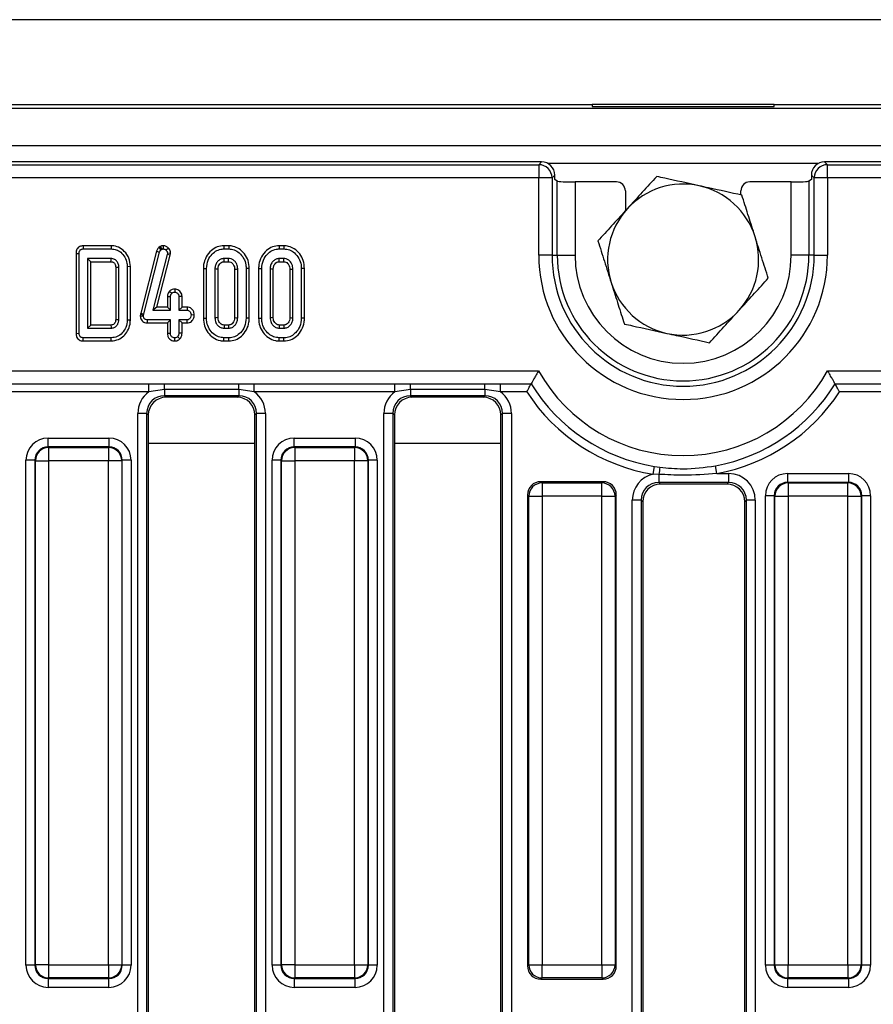
# Model space of a CAD drawing. Units: millimetres. Extents: x 75 to 2075, y 25 to 1460.
# Drawn here: x 604 to 700, y 566 to 677 of the extents above; entities that cross this region are included whole.
import ezdxf

# ---------------------------------------------------------------- set-up
doc = ezdxf.new("R2010")
doc.units = ezdxf.units.MM
doc.header["$LTSCALE"] = 5
doc.linetypes.add('SLD-Solid', pattern=[0])

msp = doc.modelspace()

# ---------------------------------------------------------------- linework, layer by layer
at = {"color": 7, "linetype": 'SLD-Solid', "lineweight": 25}
for p, q in [((764.01841, 676.5823), (264.01841, 676.5823)), ((763.51841, 666.5823), (264.51841, 666.5823)), ((359.26841, 667.02734), (668.76841, 667.02734)), ((689.26841, 667.02743), (668.76841, 667.02743)), ((668.76841, 667.02743), (668.76841, 667.02734)), ((668.76841, 667.02734), (668.76841, 666.80484)), ((668.76841, 666.80484), (689.26841, 666.80484)), ((689.26841, 667.02734), (689.26841, 667.02743)), ((689.26841, 666.80484), (689.26841, 667.02734)), ((689.26841, 667.02734), (764.01841, 667.02734)), ((763.51841, 662.3823), (264.51841, 662.3823)), ((663.08667, 660.5823), (364.95014, 660.5823)), ((662.76902, 660.26465), (663.08667, 660.5823)), ((694.95014, 660.5823), (695.26779, 660.26465)), ((761.52412, 660.5823), (694.95014, 660.5823)), ((365.26779, 660.26465), (662.76902, 660.26465)), ((662.76902, 660.26465), (662.76902, 658.77036)), ((695.26779, 658.77036), (695.26779, 660.26465)), ((695.26779, 660.26465), (761.20647, 660.26465)), ((662.76902, 658.77036), (365.26779, 658.77036)), ((664.26332, 658.77036), (662.76902, 658.77036)), ((662.76902, 650.0823), (662.76902, 658.77036)), ((664.58096, 659.088), (664.26332, 658.77036)), ((664.26332, 658.77036), (664.26332, 650.0823)), ((664.58096, 658.5823), (664.58096, 659.088)), ((664.85868, 658.41594), (664.58096, 658.5823)), ((664.85868, 650.0823), (664.85868, 658.41594)), ((666.85107, 658.32026), (666.85107, 650.0823)), ((671.51917, 658.32026), (666.85107, 658.32026)), ((691.18575, 658.32026), (686.51765, 658.32026)), ((691.18575, 650.0823), (691.18575, 658.32026)), ((693.45585, 658.5823), (693.17814, 658.41594)), ((693.17814, 658.41594), (693.17814, 650.0823)), ((693.7735, 658.77036), (693.45585, 659.088)), ((693.45585, 659.088), (693.45585, 658.5823)), ((695.26779, 658.77036), (693.7735, 658.77036)), ((693.7735, 650.0823), (693.7735, 658.77036)), ((695.26779, 658.77036), (695.26779, 650.0823)), ((761.20647, 658.77036), (695.26779, 658.77036)), ((672.51841, 657.32345), (672.51841, 655.06924)), ((685.51841, 656.85894), (685.51841, 657.32345)), ((611.48758, 651.13339), (611.49518, 650.78074)), ((614.65387, 651.13339), (611.48758, 651.13339)), ((611.49518, 650.78074), (614.64974, 650.78074)), ((614.65387, 651.13339), (614.64974, 650.78074)), ((620.16345, 651.05032), (620.01543, 650.95923)), ((620.01543, 650.95923), (620.24729, 650.68783)), ((620.16345, 651.05032), (620.32964, 650.73851)), ((620.24729, 650.68783), (620.32964, 650.73851)), ((620.50077, 651.13378), (620.50278, 650.78074)), ((621.08148, 650.88451), (620.82795, 650.63927)), ((627.32631, 651.13339), (627.33133, 650.78074)), ((627.87336, 651.13339), (627.32631, 651.13339)), ((627.33133, 650.78074), (627.86765, 650.78074)), ((627.87336, 651.13339), (627.86765, 650.78074)), ((633.54253, 651.13339), (633.54755, 650.78074)), ((634.08958, 651.13339), (633.54253, 651.13339)), ((633.54755, 650.78074), (634.08386, 650.78074)), ((634.08958, 651.13339), (634.08386, 650.78074)), ((610.69278, 650.28435), (610.69278, 641.27713)), ((610.69278, 650.28435), (611.04544, 650.28032)), ((611.04544, 641.28116), (611.04544, 650.28032)), ((611.99138, 649.69966), (611.99138, 641.86182)), ((612.34404, 649.347), (611.99138, 649.69966)), ((614.62652, 649.69966), (611.99138, 649.69966)), ((619.75676, 650.51931), (617.96597, 643.56357)), ((618.30895, 643.48133), (620.09527, 650.41967)), ((620.94831, 650.14729), (619.32246, 643.88885)), ((619.75676, 650.51931), (620.09527, 650.41967)), ((619.77844, 644.2415), (621.29524, 650.08021)), ((620.96731, 650.2951), (620.94831, 650.14729)), ((621.29524, 650.08021), (620.94831, 650.14729)), ((621.32097, 650.28034), (620.96731, 650.2951)), ((621.29524, 650.08021), (621.32097, 650.28034)), ((627.85709, 649.69966), (627.34189, 649.69966)), ((634.07331, 649.69966), (633.5581, 649.69966)), ((664.26332, 650.0823), (662.76902, 650.0823)), ((664.26332, 650.0823), (664.85868, 650.0823)), ((664.85868, 650.0823), (666.85107, 650.0823)), ((693.17814, 650.0823), (691.18575, 650.0823)), ((693.7735, 650.0823), (693.17814, 650.0823)), ((693.7735, 650.0823), (695.26779, 650.0823)), ((612.34404, 642.21447), (612.34404, 649.347)), ((612.34404, 649.347), (614.61853, 649.347)), ((615.15224, 648.71311), (615.15224, 642.85025)), ((615.50489, 642.84155), (615.50489, 648.71993)), ((616.80349, 648.78516), (616.45084, 648.78116)), ((616.45084, 648.78116), (616.45084, 642.78032)), ((616.80349, 642.77637), (616.80349, 648.78516)), ((625.01711, 648.58403), (625.01711, 642.97766)), ((625.01711, 648.58403), (625.36976, 648.58057)), ((625.36976, 642.98091), (625.36976, 648.58057)), ((626.31571, 648.52356), (626.31571, 643.03792)), ((626.66836, 643.04583), (626.66836, 648.51608)), ((627.35141, 649.347), (627.84759, 649.347)), ((628.53062, 648.51513), (628.53062, 643.04564)), ((628.88327, 643.03792), (628.88327, 648.52356)), ((630.18187, 648.58395), (629.82922, 648.58057)), ((629.82922, 648.58057), (629.82922, 642.98091)), ((630.18187, 642.97762), (630.18187, 648.58395)), ((631.23332, 648.58403), (631.23332, 642.97766)), ((631.23332, 648.58403), (631.58598, 648.58057)), ((631.58598, 642.98091), (631.58598, 648.58057)), ((632.53192, 648.52356), (632.53192, 643.03792)), ((632.88458, 643.04583), (632.88458, 648.51608)), ((633.56763, 649.347), (634.0638, 649.347)), ((634.74684, 648.51513), (634.74684, 643.04564)), ((635.09949, 643.03792), (635.09949, 648.52356)), ((636.39809, 648.58395), (636.04544, 648.58057)), ((636.04544, 648.58057), (636.04544, 642.98091)), ((636.39809, 642.97762), (636.39809, 648.58395)), ((621.78984, 646.26911), (621.78868, 645.91587)), ((620.96305, 645.41696), (620.96305, 644.2415)), ((620.96305, 645.41696), (621.31571, 645.40912)), ((621.19909, 646.02914), (621.45717, 645.78496)), ((621.31571, 643.88885), (621.31571, 645.40912)), ((622.61431, 645.4149), (622.26165, 645.40912)), ((622.26165, 645.40912), (622.26165, 643.88885)), ((622.61431, 644.2415), (622.61431, 645.4149)), ((619.77844, 644.2415), (619.32246, 643.88885)), ((619.32246, 643.88885), (621.31571, 643.88885)), ((620.96305, 644.2415), (619.77844, 644.2415)), ((620.96305, 644.2415), (621.31571, 643.88885)), ((622.61431, 644.2415), (622.26165, 643.88885)), ((622.26165, 643.88885), (623.18437, 643.88885)), ((623.19475, 644.2415), (622.61431, 644.2415)), ((623.19475, 644.2415), (623.18437, 643.88885)), ((616.80349, 642.77637), (616.45084, 642.78032)), ((617.935, 643.4242), (617.91798, 643.26258)), ((617.91798, 643.26258), (618.27094, 643.24696)), ((617.96597, 643.56357), (617.935, 643.4242)), ((617.935, 643.4242), (618.28361, 643.36731)), ((617.96597, 643.56357), (618.30895, 643.48133)), ((618.27094, 643.24696), (618.28361, 643.36731)), ((618.28361, 643.36731), (618.30895, 643.48133)), ((618.73192, 642.45511), (618.73547, 642.80777)), ((621.31571, 642.80777), (618.73547, 642.80777)), ((620.96305, 642.45511), (621.31571, 642.80777)), ((621.31571, 641.2875), (621.31571, 642.80777)), ((623.18437, 642.80777), (622.26165, 642.80777)), ((622.26165, 642.80777), (622.26165, 641.2875)), ((622.61431, 642.45511), (622.26165, 642.80777)), ((623.1913, 642.45511), (623.18437, 642.80777)), ((624.00026, 643.33914), (623.64679, 643.34831)), ((625.01711, 642.97766), (625.36976, 642.98091)), ((630.18187, 642.97762), (629.82922, 642.98091)), ((631.23332, 642.97766), (631.58598, 642.98091)), ((636.39809, 642.97762), (636.04544, 642.98091)), ((612.34404, 642.21447), (611.99138, 641.86182)), ((611.99138, 641.86182), (614.62652, 641.86182)), ((614.61698, 642.21447), (612.34404, 642.21447)), ((618.73192, 642.45511), (620.96305, 642.45511)), ((620.96305, 642.45511), (620.96305, 641.28196)), ((622.61431, 642.45511), (623.1913, 642.45511)), ((622.61431, 641.28101), (622.61431, 642.45511)), ((627.34189, 641.86182), (627.85709, 641.86182)), ((627.84707, 642.21447), (627.35145, 642.21447)), ((633.5581, 641.86182), (634.07331, 641.86182)), ((634.06329, 642.21447), (633.56766, 642.21447)), ((610.69278, 641.27713), (611.04544, 641.28116)), ((611.48758, 640.42809), (611.49518, 640.78074)), ((614.64974, 640.78074), (611.49518, 640.78074)), ((614.65373, 640.42809), (614.64974, 640.78074)), ((620.96305, 641.28196), (621.31571, 641.2875)), ((621.78825, 640.4276), (621.78868, 640.78074)), ((622.37648, 640.65224), (622.12652, 640.90321)), ((622.61431, 641.28101), (622.26165, 641.2875)), ((627.32577, 640.42809), (627.33133, 640.78074)), ((627.86765, 640.78074), (627.33133, 640.78074)), ((627.87338, 640.42809), (627.86765, 640.78074)), ((633.54199, 640.42809), (633.54755, 640.78074)), ((634.08386, 640.78074), (633.54755, 640.78074)), ((634.0896, 640.42809), (634.08386, 640.78074)), ((611.48758, 640.42809), (614.65373, 640.42809)), ((627.32577, 640.42809), (627.87338, 640.42809)), ((633.54199, 640.42809), (634.0896, 640.42809)), ((695.28316, 637.06921), (761.20647, 637.06921)), ((603.05103, 635.59019), (618.88579, 635.59019)), ((618.88579, 635.59019), (620.6282, 635.58194)), ((618.88579, 634.70278), (618.88579, 635.59019)), ((620.6282, 635.58194), (629.00862, 635.58194)), ((620.6282, 634.9603), (620.6282, 635.58194)), ((629.00862, 635.58194), (630.75103, 635.59019)), ((629.00862, 634.9603), (629.00862, 635.58194)), ((630.75103, 635.59019), (646.58579, 635.59019)), ((630.75103, 634.70278), (630.75103, 635.59019)), ((646.58579, 635.59019), (648.3282, 635.58194)), ((646.58579, 634.70278), (646.58579, 635.59019)), ((648.3282, 635.58194), (656.70862, 635.58194)), ((648.3282, 634.9603), (648.3282, 635.58194)), ((656.70862, 635.58194), (658.45103, 635.59019)), ((656.70862, 634.9603), (656.70862, 635.58194)), ((658.45103, 635.59019), (661.90727, 635.59019)), ((658.45103, 634.70278), (658.45103, 635.59019)), ((696.12955, 635.59019), (701.98579, 635.59019)), ((618.88579, 634.70278), (603.05103, 634.70278)), ((620.6282, 634.9603), (618.88579, 634.70278)), ((629.00862, 634.9603), (620.6282, 634.9603)), ((620.6282, 634.9603), (620.6282, 634.2649)), ((629.00862, 634.2649), (620.6282, 634.2649)), ((620.6282, 634.2649), (620.8108, 634.0823)), ((628.82602, 634.0823), (620.8108, 634.0823)), ((628.82602, 634.0823), (629.00862, 634.2649)), ((630.75103, 634.70278), (629.00862, 634.9603)), ((629.00862, 634.9603), (629.00862, 634.2649)), ((646.58579, 634.70278), (630.75103, 634.70278)), ((648.3282, 634.9603), (646.58579, 634.70278)), ((656.70862, 634.9603), (648.3282, 634.9603)), ((648.3282, 634.9603), (648.3282, 634.2649)), ((656.70862, 634.2649), (648.3282, 634.2649)), ((648.3282, 634.2649), (648.5108, 634.0823)), ((656.52602, 634.0823), (648.5108, 634.0823)), ((656.52602, 634.0823), (656.70862, 634.2649)), ((658.45103, 634.70278), (656.70862, 634.9603)), ((656.70862, 634.9603), (656.70862, 634.2649)), ((661.41897, 634.70278), (658.45103, 634.70278)), ((696.62708, 634.70278), (696.61785, 634.70278)), ((701.98579, 634.70278), (696.62708, 634.70278)), ((618.63581, 632.27251), (617.63961, 632.27251)), ((617.63961, 490.89208), (617.63961, 632.27251)), ((618.63581, 632.27251), (618.63581, 490.89208)), ((618.81841, 632.08991), (618.63581, 632.27251)), ((618.81841, 632.08991), (618.81841, 491.07469)), ((631.00101, 632.27251), (630.81841, 632.08991)), ((630.81841, 491.07469), (630.81841, 632.08991)), ((631.99721, 632.27251), (631.00101, 632.27251)), ((631.00101, 490.89208), (631.00101, 632.27251)), ((631.99721, 632.27251), (631.99721, 490.89208)), ((646.33581, 632.27251), (645.33961, 632.27251)), ((645.33961, 490.89208), (645.33961, 632.27251)), ((646.33581, 632.27251), (646.33581, 490.89208)), ((646.51841, 632.08991), (646.33581, 632.27251)), ((646.51841, 632.08991), (646.51841, 491.07469)), ((658.70101, 632.27251), (658.51841, 632.08991)), ((658.51841, 491.07469), (658.51841, 632.08991)), ((659.69721, 632.27251), (658.70101, 632.27251)), ((658.70101, 490.89208), (658.70101, 632.27251)), ((659.69721, 632.27251), (659.69721, 490.89208)), ((607.54256, 628.50243), (607.54256, 629.49863)), ((607.54256, 629.49863), (614.39425, 629.49863)), ((614.39425, 629.49863), (614.39425, 628.50243)), ((635.24256, 628.50243), (635.24256, 629.49863)), ((635.24256, 629.49863), (642.09425, 629.49863)), ((642.09425, 629.49863), (642.09425, 628.50243)), ((607.54256, 628.50243), (607.60537, 628.43963)), ((614.39425, 628.50243), (607.54256, 628.50243)), ((607.60537, 628.43963), (614.33145, 628.43963)), ((607.60537, 628.43963), (607.60537, 626.94533)), ((614.33145, 628.43963), (614.39425, 628.50243)), ((614.33145, 628.43963), (614.33145, 626.94533)), ((618.81841, 628.93698), (630.81841, 628.93698)), ((635.24256, 628.50243), (635.30537, 628.43963)), ((642.09425, 628.50243), (635.24256, 628.50243)), ((635.30537, 628.43963), (635.30537, 626.94533)), ((635.30537, 628.43963), (642.03145, 628.43963)), ((642.03145, 628.43963), (642.09425, 628.50243)), ((642.03145, 628.43963), (642.03145, 626.94533)), ((646.51841, 628.93698), (658.51841, 628.93698)), ((606.04827, 627.00814), (605.05208, 627.00814)), ((605.05208, 570.15645), (605.05208, 627.00814)), ((606.11108, 626.94533), (606.04827, 627.00814)), ((606.04827, 627.00814), (606.04827, 570.15645)), ((606.11108, 626.94533), (607.60537, 626.94533)), ((606.11108, 570.21926), (606.11108, 626.94533)), ((607.60537, 626.94533), (607.60537, 570.21926)), ((614.33145, 626.94533), (607.60537, 626.94533)), ((614.33145, 570.21926), (614.33145, 626.94533)), ((615.82574, 626.94533), (614.33145, 626.94533)), ((615.88854, 627.00814), (615.82574, 626.94533)), ((615.82574, 626.94533), (615.82574, 570.21926)), ((615.88854, 570.15645), (615.88854, 627.00814)), ((616.88474, 627.00814), (615.88854, 627.00814)), ((616.88474, 627.00814), (616.88474, 570.15645)), ((633.74827, 627.00814), (632.75208, 627.00814)), ((632.75208, 570.15645), (632.75208, 627.00814)), ((633.81108, 626.94533), (633.74827, 627.00814)), ((633.74827, 627.00814), (633.74827, 570.15645)), ((633.81108, 626.94533), (635.30537, 626.94533)), ((633.81108, 570.21926), (633.81108, 626.94533)), ((635.30537, 626.94533), (635.30537, 570.21926)), ((642.03145, 626.94533), (635.30537, 626.94533)), ((642.03145, 570.21926), (642.03145, 626.94533)), ((643.52574, 626.94533), (642.03145, 626.94533)), ((643.58854, 627.00814), (643.52574, 626.94533)), ((643.52574, 626.94533), (643.52574, 570.21926)), ((643.58854, 570.15645), (643.58854, 627.00814)), ((644.58474, 627.00814), (643.58854, 627.00814)), ((644.58474, 627.00814), (644.58474, 570.15645)), ((675.63789, 625.4269), (675.7808, 626.30273)), ((675.7808, 626.30273), (676.40603, 626.20998)), ((682.81244, 625.49863), (682.65206, 626.37142)), ((676.29066, 625.40968), (675.63789, 625.4269)), ((676.29066, 625.40968), (676.29066, 624.50243)), ((682.81244, 625.49863), (684.14616, 625.49863)), ((684.14616, 625.49863), (684.14616, 624.50243)), ((690.7738, 625.49863), (690.7738, 624.50243)), ((690.7738, 625.49863), (697.62549, 625.49863)), ((697.62549, 625.49863), (697.62549, 624.50243)), ((662.99393, 624.5823), (663.1366, 624.43963)), ((670.00535, 624.5823), (662.99393, 624.5823)), ((663.1366, 624.43963), (663.1366, 622.94533)), ((663.1366, 624.43963), (669.86268, 624.43963)), ((669.86268, 624.43963), (670.00535, 624.5823)), ((669.86268, 622.94533), (669.86268, 624.43963)), ((684.14616, 624.50243), (676.29066, 624.50243)), ((676.29066, 624.50243), (676.47326, 624.31983)), ((683.96355, 624.31983), (676.47326, 624.31983)), ((683.96355, 624.31983), (684.14616, 624.50243)), ((690.7738, 624.50243), (690.8366, 624.43963)), ((697.62549, 624.50243), (690.7738, 624.50243)), ((690.8366, 624.43963), (690.8366, 622.94533)), ((690.8366, 624.43963), (697.56268, 624.43963)), ((697.56268, 624.43963), (697.62549, 624.50243)), ((697.56268, 622.94533), (697.56268, 624.43963)), ((661.64231, 622.94533), (661.49964, 623.088)), ((661.49964, 623.088), (661.49964, 570.07659)), ((661.64231, 622.94533), (663.1366, 622.94533)), ((661.64231, 570.21926), (661.64231, 622.94533)), ((669.86268, 622.94533), (663.1366, 622.94533)), ((663.1366, 622.94533), (663.1366, 570.21926)), ((669.86268, 622.94533), (671.35697, 622.94533)), ((669.86268, 570.21926), (669.86268, 622.94533)), ((671.49964, 623.088), (671.35697, 622.94533)), ((671.35697, 622.94533), (671.35697, 570.21926)), ((671.49964, 570.07659), (671.49964, 623.088)), ((689.2795, 623.00814), (688.28331, 623.00814)), ((688.28331, 570.15645), (688.28331, 623.00814)), ((689.34231, 622.94533), (689.2795, 623.00814)), ((689.2795, 623.00814), (689.2795, 570.15645)), ((689.34231, 570.21926), (689.34231, 622.94533)), ((689.34231, 622.94533), (690.8366, 622.94533)), ((690.8366, 622.94533), (690.8366, 570.21926)), ((697.56268, 622.94533), (690.8366, 622.94533)), ((697.56268, 570.21926), (697.56268, 622.94533)), ((697.56268, 622.94533), (699.05697, 622.94533)), ((699.11978, 623.00814), (699.05697, 622.94533)), ((699.05697, 622.94533), (699.05697, 570.21926)), ((699.11978, 570.15645), (699.11978, 623.00814)), ((700.11597, 623.00814), (699.11978, 623.00814)), ((700.11597, 623.00814), (700.11597, 570.15645)), ((674.29827, 622.51004), (673.30208, 622.51004)), ((673.30208, 500.65455), (673.30208, 622.51004)), ((674.29827, 622.51004), (674.29827, 500.65455)), ((674.48087, 622.32744), (674.29827, 622.51004)), ((674.48087, 622.32744), (674.48087, 500.83715)), ((686.13854, 622.51004), (685.95594, 622.32744)), ((685.95594, 500.83715), (685.95594, 622.32744)), ((686.13854, 500.65455), (686.13854, 622.51004)), ((687.13474, 622.51004), (686.13854, 622.51004)), ((687.13474, 622.51004), (687.13474, 500.65455)), ((606.04827, 570.15645), (605.05208, 570.15645)), ((606.04827, 570.15645), (606.11108, 570.21926)), ((607.60537, 570.21926), (606.11108, 570.21926)), ((607.60537, 570.21926), (614.33145, 570.21926)), ((607.60537, 570.21926), (607.60537, 568.72497)), ((614.33145, 570.21926), (615.82574, 570.21926)), ((614.33145, 570.21926), (614.33145, 568.72497)), ((615.82574, 570.21926), (615.88854, 570.15645)), ((616.88474, 570.15645), (615.88854, 570.15645)), ((633.74827, 570.15645), (632.75208, 570.15645)), ((633.74827, 570.15645), (633.81108, 570.21926)), ((635.30537, 570.21926), (633.81108, 570.21926)), ((635.30537, 570.21926), (642.03145, 570.21926)), ((635.30537, 570.21926), (635.30537, 568.72497)), ((642.03145, 570.21926), (643.52574, 570.21926)), ((642.03145, 570.21926), (642.03145, 568.72497)), ((643.52574, 570.21926), (643.58854, 570.15645)), ((644.58474, 570.15645), (643.58854, 570.15645)), ((661.49964, 570.07659), (661.64231, 570.21926)), ((661.64231, 570.21926), (663.1366, 570.21926)), ((663.1366, 570.21926), (669.86268, 570.21926)), ((663.1366, 568.72497), (663.1366, 570.21926)), ((669.86268, 570.21926), (671.35697, 570.21926)), ((669.86268, 570.21926), (669.86268, 568.72497)), ((671.35697, 570.21926), (671.49964, 570.07659)), ((689.2795, 570.15645), (688.28331, 570.15645)), ((689.2795, 570.15645), (689.34231, 570.21926)), ((689.34231, 570.21926), (690.8366, 570.21926)), ((690.8366, 570.21926), (697.56268, 570.21926)), ((690.8366, 568.72497), (690.8366, 570.21926)), ((697.56268, 570.21926), (699.05697, 570.21926)), ((697.56268, 570.21926), (697.56268, 568.72497)), ((699.05697, 570.21926), (699.11978, 570.15645)), ((700.11597, 570.15645), (699.11978, 570.15645)), ((607.60537, 568.72497), (607.54256, 568.66216)), ((607.54256, 568.66216), (614.39425, 568.66216)), ((607.54256, 568.66216), (607.54256, 567.66596)), ((614.33145, 568.72497), (607.60537, 568.72497)), ((614.39425, 568.66216), (614.33145, 568.72497)), ((614.39425, 567.66596), (614.39425, 568.66216)), ((635.30537, 568.72497), (635.24256, 568.66216)), ((635.24256, 568.66216), (642.09425, 568.66216)), ((635.24256, 568.66216), (635.24256, 567.66596)), ((642.03145, 568.72497), (635.30537, 568.72497)), ((642.09425, 568.66216), (642.03145, 568.72497)), ((642.09425, 567.66596), (642.09425, 568.66216)), ((663.1366, 568.72497), (662.99393, 568.5823)), ((662.99393, 568.5823), (670.00535, 568.5823)), ((669.86268, 568.72497), (663.1366, 568.72497)), ((670.00535, 568.5823), (669.86268, 568.72497)), ((690.8366, 568.72497), (690.7738, 568.66216)), ((690.7738, 568.66216), (697.62549, 568.66216)), ((690.7738, 568.66216), (690.7738, 567.66596)), ((697.56268, 568.72497), (690.8366, 568.72497)), ((697.62549, 568.66216), (697.56268, 568.72497)), ((697.62549, 568.66216), (697.62549, 567.66596)), ((614.39425, 567.66596), (607.54256, 567.66596)), ((642.09425, 567.66596), (635.24256, 567.66596)), ((697.62549, 567.66596), (690.7738, 567.66596))]:
    msp.add_line(p, q, dxfattribs=at)
at = {"color": 8, "linetype": 'SLD-Solid', "lineweight": 25}
for p, q in [((694.20182, 660.3823), (663.83499, 660.3823)), ((407.51572, 637.06921), (662.75366, 637.06921))]:
    msp.add_line(p, q, dxfattribs=at)
at = {"color": 7, "linetype": 'SLD-Solid', "lineweight": 25, "flags": 128}
for points in [[(627.35141, 649.347), (627.35012, 649.3943), (627.34599, 649.54698), (627.34189, 649.69966)], [(627.84759, 649.347), (627.85045, 649.45255), (627.85378, 649.5761), (627.85709, 649.69966)], [(633.56763, 649.347), (633.56634, 649.3943), (633.56221, 649.54698), (633.5581, 649.69966)], [(634.0638, 649.347), (634.06666, 649.45255), (634.06999, 649.5761), (634.07331, 649.69966)], [(615.15224, 648.71311), (615.20364, 648.71412), (615.35427, 648.71704), (615.50489, 648.71993)], [(626.66836, 648.51608), (626.62107, 648.51709), (626.46839, 648.52034), (626.31571, 648.52356)], [(628.53062, 648.51513), (628.63616, 648.51767), (628.75972, 648.52062), (628.88327, 648.52356)], [(632.88458, 648.51608), (632.83728, 648.51709), (632.6846, 648.52034), (632.53192, 648.52356)], [(634.74684, 648.51513), (634.85238, 648.51767), (634.97593, 648.52062), (635.09949, 648.52356)], [(615.15224, 642.85025), (615.20144, 642.84902), (615.35317, 642.84527), (615.50489, 642.84155)], [(626.66836, 643.04583), (626.60735, 643.04445), (626.46153, 643.04117), (626.31571, 643.03792)], [(628.53062, 643.04564), (628.58145, 643.04452), (628.73236, 643.04121), (628.88327, 643.03792)], [(632.88458, 643.04583), (632.82357, 643.04445), (632.67775, 643.04117), (632.53192, 643.03792)], [(634.74684, 643.04564), (634.79767, 643.04452), (634.94858, 643.04121), (635.09949, 643.03792)], [(614.61698, 642.21447), (614.61833, 642.16527), (614.62243, 642.01355), (614.62652, 641.86182)], [(627.35145, 642.21447), (627.34978, 642.15347), (627.34582, 642.00764), (627.34189, 641.86182)], [(627.84707, 642.21447), (627.84853, 642.16364), (627.85282, 642.01273), (627.85709, 641.86182)], [(633.56766, 642.21447), (633.566, 642.15347), (633.56204, 642.00764), (633.5581, 641.86182)], [(634.06329, 642.21447), (634.06475, 642.16364), (634.06904, 642.01273), (634.07331, 641.86182)], [(661.424, 634.69504), (661.42337, 634.69601), (661.42274, 634.69698), (661.42211, 634.69794), (661.42148, 634.69891), (661.42085, 634.69988), (661.42022, 634.70085), (661.4196, 634.70181), (661.41897, 634.70278)]]:
    msp.add_lwpolyline(points, dxfattribs=at)
at = {"color": 7, "linetype": 'SLD-Solid', "lineweight": 25}
for centre, radius, start, end in [((662.75565, 658.75698), 1.50772, 0.5081258, 89.4918742), ((695.28116, 658.75698), 1.50772, 90.5081258, 179.4918742), ((679.01841, 649.5823), 8.5, 77.6319747, 137.6319747), ((679.01841, 649.5823), 8.5, 17.6319747, 77.6319747), ((679.01841, 649.5823), 8.5, 137.6319747, 197.6319747), ((679.01841, 649.5823), 8.5, 317.6319747, 17.6319747), ((337.41179, 655.79905), 277.28182, 358.6666691, 358.7395579), ((679.01841, 650.0823), 16.24938, 180, 0), ((679.01841, 650.0823), 14.75509, 180, 0), ((679.01841, 650.0823), 14.15973, 180, 0), ((679.01841, 650.0823), 12.16734, 180, 0), ((679.01841, 649.5823), 8.5, 197.6319747, 257.6319747), ((679.01841, 649.5823), 8.5, 257.6319747, 317.6319747), ((679.01841, 646.14485), 18.6255, 209.1612699, 330.8387301), ((679.01841, 646.14485), 20.10452, 211.6675218, 260.7327994), ((679.01841, 646.14485), 20.10452, 280.4127387, 328.3324782), ((679.01841, 646.14485), 20.99194, 213.0546401, 260.7327994), ((679.01841, 646.14485), 20.99194, 280.4127387, 326.9705621), ((607.61874, 626.93196), 1.50772, 90.5081258, 179.4918742), ((614.31807, 626.93196), 1.50772, 0.5081258, 89.4918742), ((635.31874, 626.93196), 1.50772, 90.5081258, 179.4918742), ((642.01807, 626.93196), 1.50772, 0.5081258, 89.4918742), ((700.31443, 622.35502), 24.2172, 170.8405332, 172.753645), ((663.14997, 622.93196), 1.50772, 90.5081258, 179.4918742), ((669.84931, 622.93196), 1.50772, 0.5081258, 89.4918742), ((690.84997, 622.93196), 1.50772, 90.5081258, 179.4918742), ((697.54931, 622.93196), 1.50772, 0.5081258, 89.4918742), ((607.61874, 570.23263), 1.50772, 180.5081258, 269.4918742), ((614.31807, 570.23263), 1.50772, 270.5081258, 359.4918742), ((635.31874, 570.23263), 1.50772, 180.5081258, 269.4918742), ((642.01807, 570.23263), 1.50772, 270.5081258, 359.4918742), ((663.14997, 570.23263), 1.50772, 180.5081258, 269.4918742), ((669.84931, 570.23263), 1.50772, 270.5081258, 359.4918742), ((690.84997, 570.23263), 1.50772, 180.5081258, 269.4918742), ((697.54931, 570.23263), 1.50772, 270.5081258, 359.4918742)]:
    msp.add_arc(centre, radius, start, end, dxfattribs=at)
for centre, major_axis, ratio, start_param, end_param in [((663.07524, 659.07657), (1.06875, 1.06875), 0.992432509, 5.501585242, 7.064785372), ((694.96158, 659.07657), (1.06875, -1.06875), 0.992432509, 2.359992588, 3.923192719), ((666.85107, 658.42507), (2, 0), 0.052407779, 3.228859116, 4.71238898), ((671.51459, 657.31888), (0.86231, 0.51655), 0.994839797, 5.745761928, 7.31199686), ((686.52223, 657.31888), (0.86231, -0.51655), 0.994839797, 2.112781101, 3.679016033), ((691.18575, 658.42507), (2, 0), 0.052407779, 4.71238898, 6.195918845), ((620.65107, 632.24963), (-2.1375, 2.1375), 0.992432509, 6.120334938, 7.064785372), ((620.65107, 632.24963), (1.43574, -1.43574), 0.985006684, 2.359992588, 3.923192719), ((620.82605, 632.07466), (-1.425, 1.425), 0.992432509, 5.501585242, 7.064785372), ((628.81077, 632.07466), (1.425, 1.425), 0.992432509, 5.501585242, 7.064785372), ((628.98575, 632.24963), (1.43574, 1.43574), 0.985006684, 5.501585242, 7.064785372), ((628.98575, 632.24963), (2.1375, 2.1375), 0.992432509, 5.501585242, 6.446035676), ((648.35107, 632.24963), (-2.1375, 2.1375), 0.992432509, 6.120334938, 7.064785372), ((648.35107, 632.24963), (1.43574, -1.43574), 0.985006684, 2.359992588, 3.923192719), ((648.52605, 632.07466), (-1.425, 1.425), 0.992432509, 5.501585242, 7.064785372), ((656.51077, 632.07466), (1.425, 1.425), 0.992432509, 5.501585242, 7.064785372), ((656.68575, 632.24963), (1.43574, 1.43574), 0.985006684, 5.501585242, 7.064785372), ((656.68575, 632.24963), (2.1375, 2.1375), 0.992432509, 5.501585242, 6.446035676), ((607.56163, 626.98908), (-1.78125, 1.78125), 0.992432509, 5.501585242, 7.064785372), ((614.37519, 626.98908), (1.78125, 1.78125), 0.992432509, 5.501585242, 7.064785372), ((635.26163, 626.98908), (-1.78125, 1.78125), 0.992432509, 5.501585242, 7.064785372), ((642.07519, 626.98908), (1.78125, 1.78125), 0.992432509, 5.501585242, 7.064785372), ((607.56163, 626.98908), (1.07949, -1.07949), 0.982556043, 2.359992588, 3.923192719), ((614.37519, 626.98908), (1.07949, 1.07949), 0.982556043, 5.501585242, 7.064785372), ((635.26163, 626.98908), (1.07949, -1.07949), 0.982556043, 2.359992588, 3.923192719), ((642.07519, 626.98908), (1.07949, 1.07949), 0.982556043, 5.501585242, 7.064785372), ((676.31354, 622.48717), (2.1375, -2.1375), 0.992432509, 2.578680803, 3.923192719), ((684.12328, 622.48717), (-2.1375, -2.1375), 0.992432509, 2.359992588, 3.923192719), ((690.79286, 622.98908), (-1.78125, 1.78125), 0.992432509, 5.501585242, 7.064785372), ((697.60642, 622.98908), (1.78125, 1.78125), 0.992432509, 5.501585242, 7.064785372), ((663.00537, 623.07657), (-1.06875, 1.06875), 0.992432509, 5.501585242, 7.064785372), ((669.99391, 623.07657), (1.06875, 1.06875), 0.992432509, 5.501585242, 7.064785372), ((676.31354, 622.48717), (1.43574, -1.43574), 0.985006684, 2.359992588, 3.923192719), ((676.48851, 622.31219), (1.425, -1.425), 0.992432509, 2.359992588, 3.923192719), ((683.9483, 622.31219), (-1.425, -1.425), 0.992432509, 2.359992588, 3.923192719), ((684.12328, 622.48717), (1.43574, 1.43574), 0.985006684, 5.501585242, 7.064785372), ((690.79286, 622.98908), (1.07949, -1.07949), 0.982556043, 2.359992588, 3.923192719), ((697.60642, 622.98908), (1.07949, 1.07949), 0.982556043, 5.501585242, 7.064785372), ((607.56163, 570.17551), (-1.78125, -1.78125), 0.992432509, 5.501585242, 7.064785372), ((607.56163, 570.17551), (1.07949, 1.07949), 0.982556043, 2.359992588, 3.923192719), ((614.37519, 570.17551), (1.07949, -1.07949), 0.982556043, 5.501585242, 7.064785372), ((614.37519, 570.17551), (1.78125, -1.78125), 0.992432509, 5.501585242, 7.064785372), ((635.26163, 570.17551), (-1.78125, -1.78125), 0.992432509, 5.501585242, 7.064785372), ((635.26163, 570.17551), (1.07949, 1.07949), 0.982556043, 2.359992588, 3.923192719), ((642.07519, 570.17551), (1.07949, -1.07949), 0.982556043, 5.501585242, 7.064785372), ((642.07519, 570.17551), (1.78125, -1.78125), 0.992432509, 5.501585242, 7.064785372), ((663.00537, 570.08803), (-1.06875, -1.06875), 0.992432509, 5.501585242, 7.064785372), ((669.99391, 570.08803), (1.06875, -1.06875), 0.992432509, 5.501585242, 7.064785372), ((690.79286, 570.17551), (-1.78125, -1.78125), 0.992432509, 5.501585242, 7.064785372), ((690.79286, 570.17551), (1.07949, 1.07949), 0.982556043, 2.359992588, 3.923192719), ((697.60642, 570.17551), (-1.07949, 1.07949), 0.982556043, 2.359992588, 3.923192719), ((697.60642, 570.17551), (1.78125, -1.78125), 0.992432509, 5.501585242, 7.064785372)]:
    msp.add_ellipse(centre, major_axis=major_axis, ratio=ratio, start_param=start_param, end_param=end_param, dxfattribs=at)
for points, knots in [([(676.04544, 658.93616), (675.50835, 658.34732), (674.42433, 657.15883), (673.30373, 655.93024), (672.73834, 655.31036)], [0, 0, 0, 0, 0.495457963, 1, 1, 1, 1]), ([(680.83903, 657.88503), (679.52908, 658.17227), (677.90635, 658.5281), (676.34617, 658.87022), (676.04544, 658.93616)], [0, 0, 0, 0, 0.807250011, 1, 1, 1, 1]), ([(685.63261, 656.83389), (684.39514, 657.10525), (682.81361, 657.45204), (681.19184, 657.80766), (680.83903, 657.88503)], [0, 0, 0, 0, 0.78245446, 1, 1, 1, 1]), ([(687.11909, 652.15696), (687.08386, 652.26782), (686.81703, 653.10733), (686.31394, 654.6902), (685.8611, 656.11498), (685.63261, 656.83389)], [0, 0, 0, 0, 0.070088025, 0.530783399, 1, 1, 1, 1]), ([(672.73834, 655.31036), (672.65995, 655.22442), (672.06632, 654.57358), (670.94706, 653.34646), (669.93959, 652.2419), (669.43124, 651.68456)], [0, 0, 0, 0, 0.070088025, 0.530783399, 1, 1, 1, 1]), ([(669.43124, 651.68456), (669.67265, 650.92501), (670.1599, 649.39197), (670.66359, 647.80721), (670.91772, 647.00763)], [0, 0, 0, 0, 0.495457963, 1, 1, 1, 1]), ([(688.60558, 647.48003), (688.36417, 648.23958), (687.87692, 649.77262), (687.37323, 651.35738), (687.11909, 652.15696)], [0, 0, 0, 0, 0.495457963, 1, 1, 1, 1]), ([(611.48758, 651.13339), (611.3579, 651.11951), (611.15204, 651.09746), (610.91669, 650.93387), (610.78164, 650.74314), (610.702, 650.52007), (610.69581, 650.36185), (610.69278, 650.28435)], [0, 0, 0, 0, 0.2935802873, 0.4660139162, 0.6384035343, 0.822864882, 1, 1, 1, 1]), ([(611.04544, 650.28032), (611.04926, 650.36005), (611.05513, 650.48235), (611.12583, 650.62442), (611.20392, 650.7073), (611.31939, 650.76341), (611.42037, 650.77768), (611.48588, 650.78036), (611.49518, 650.78074)], [0, 0, 0, 0, 0.307272538, 0.471342662, 0.607799765, 0.744050804, 0.963657566, 1, 1, 1, 1]), ([(614.64974, 650.78074), (614.84192, 650.76401), (615.22779, 650.73042), (615.77481, 650.39351), (616.2146, 649.87033), (616.42774, 649.28031), (616.44485, 648.91051), (616.45084, 648.78116)], [0, 0, 0, 0, 0.191921091, 0.38536234, 0.627819897, 0.869824398, 1, 1, 1, 1]), ([(616.80349, 648.78516), (616.77187, 649.1066), (616.70949, 649.74055), (616.18351, 650.50488), (615.51852, 651.00238), (614.97118, 651.12682), (614.69327, 651.13258), (614.65387, 651.13339)], [0, 0, 0, 0, 0.2714942158, 0.5354434789, 0.7628560221, 0.9663810036, 1, 1, 1, 1]), ([(620.01543, 650.95923), (619.93938, 650.86861), (619.82762, 650.73543), (619.77392, 650.57165), (619.75676, 650.51931)], [0, 0, 0, 0, 0.680424454, 1, 1, 1, 1]), ([(620.09527, 650.41967), (620.11123, 650.46797), (620.13555, 650.54154), (620.19525, 650.62716), (620.22987, 650.66752), (620.24729, 650.68783)], [0, 0, 0, 0, 0.486968237, 0.741757726, 1, 1, 1, 1]), ([(620.50077, 651.13378), (620.43999, 651.12978), (620.33001, 651.12255), (620.2212, 651.07674), (620.17008, 651.05335), (620.16345, 651.05032)], [0, 0, 0, 0, 0.518049623, 0.937451474, 1, 1, 1, 1]), ([(620.32964, 650.73851), (620.35641, 650.75075), (620.39713, 650.76937), (620.45675, 650.77832), (620.48737, 650.77993), (620.50278, 650.78074)], [0, 0, 0, 0, 0.487853899, 0.742327479, 1, 1, 1, 1]), ([(621.08148, 650.88451), (621.00159, 650.95471), (620.83557, 651.10058), (620.61513, 651.12244), (620.50077, 651.13378)], [0, 0, 0, 0, 0.481216891, 1, 1, 1, 1]), ([(620.50278, 650.78074), (620.5591, 650.77609), (620.6725, 650.76673), (620.775, 650.69209), (620.82139, 650.64581), (620.82795, 650.63927)], [0, 0, 0, 0, 0.4586448302, 0.9234287846, 1, 1, 1, 1]), ([(620.82795, 650.63927), (620.86678, 650.59428), (620.94496, 650.50371), (620.964, 650.37273), (620.96691, 650.30444), (620.96731, 650.2951)], [0, 0, 0, 0, 0.460008785, 0.926153345, 1, 1, 1, 1]), ([(621.32097, 650.28034), (621.31872, 650.3336), (621.31287, 650.47161), (621.24701, 650.69081), (621.13644, 650.82019), (621.08148, 650.88451)], [0, 0, 0, 0, 0.240128017, 0.622241068, 1, 1, 1, 1]), ([(627.32631, 651.13339), (627.07443, 651.10882), (626.56197, 651.05881), (625.85274, 650.59973), (625.30021, 649.90933), (625.04237, 649.17539), (625.02323, 648.72725), (625.01711, 648.58403)], [0, 0, 0, 0, 0.197480028, 0.40177951, 0.646130014, 0.886900011, 1, 1, 1, 1]), ([(625.36976, 648.58057), (625.40438, 648.89827), (625.46979, 649.49845), (625.94938, 650.18233), (626.50806, 650.62903), (626.99323, 650.7707), (627.26934, 650.7789), (627.33133, 650.78074)], [0, 0, 0, 0, 0.2904262405, 0.5486541458, 0.7450600741, 0.9427611626, 1, 1, 1, 1]), ([(627.86765, 650.78074), (628.0817, 650.75967), (628.51109, 650.7174), (629.11134, 650.32978), (629.58753, 649.7502), (629.80914, 649.10883), (629.82409, 648.71546), (629.82922, 648.58057)], [0, 0, 0, 0, 0.195469819, 0.392119672, 0.638153624, 0.875919033, 1, 1, 1, 1]), ([(630.18187, 648.58395), (630.15723, 648.88533), (630.1095, 649.46917), (629.67908, 650.23966), (629.09854, 650.79837), (628.45585, 651.09276), (628.04667, 651.1213), (627.87336, 651.13339)], [0, 0, 0, 0, 0.236066274, 0.457305704, 0.677993613, 0.863614518, 1, 1, 1, 1]), ([(633.54253, 651.13339), (633.29064, 651.10882), (632.77818, 651.05881), (632.06896, 650.59973), (631.51642, 649.90933), (631.25859, 649.17539), (631.23944, 648.72725), (631.23332, 648.58403)], [0, 0, 0, 0, 0.197480028, 0.40177951, 0.646130014, 0.886900011, 1, 1, 1, 1]), ([(631.58598, 648.58057), (631.6206, 648.89827), (631.68601, 649.49845), (632.1656, 650.18233), (632.72427, 650.62903), (633.20945, 650.7707), (633.48555, 650.7789), (633.54755, 650.78074)], [0, 0, 0, 0, 0.29042624, 0.548654146, 0.745060074, 0.942761163, 1, 1, 1, 1]), ([(634.08386, 650.78074), (634.29791, 650.75967), (634.72731, 650.7174), (635.32755, 650.32978), (635.80375, 649.7502), (636.02536, 649.10883), (636.04031, 648.71546), (636.04544, 648.58057)], [0, 0, 0, 0, 0.195469819, 0.392119672, 0.638153624, 0.875919033, 1, 1, 1, 1]), ([(636.39809, 648.58395), (636.37345, 648.88533), (636.32572, 649.46917), (635.8953, 650.23966), (635.31476, 650.79837), (634.67206, 651.09276), (634.26289, 651.1213), (634.08958, 651.13339)], [0, 0, 0, 0, 0.236066274, 0.457305704, 0.677993613, 0.863614518, 1, 1, 1, 1]), ([(615.50489, 648.71993), (615.49444, 648.85199), (615.4734, 649.11794), (615.27261, 649.42583), (615.07915, 649.58136), (614.90314, 649.66439), (614.76903, 649.69401), (614.65678, 649.69846), (614.62652, 649.69966)], [0, 0, 0, 0, 0.267973258, 0.539676042, 0.724108796, 0.769652856, 0.937899904, 1, 1, 1, 1]), ([(627.34189, 649.69966), (627.22005, 649.68626), (626.98138, 649.66), (626.66696, 649.43551), (626.42845, 649.12471), (626.32674, 648.7927), (626.31849, 648.59159), (626.31571, 648.52356)], [0, 0, 0, 0, 0.209793367, 0.410950608, 0.650271327, 0.881693913, 1, 1, 1, 1]), ([(628.88327, 648.52356), (628.86462, 648.70585), (628.83179, 649.02663), (628.58012, 649.38594), (628.30185, 649.61493), (628.04615, 649.69066), (627.89683, 649.69777), (627.85709, 649.69966)], [0, 0, 0, 0, 0.3128407425, 0.5505239669, 0.7400988583, 0.9308372915, 1, 1, 1, 1]), ([(633.5581, 649.69966), (633.43626, 649.68626), (633.1976, 649.66), (632.88318, 649.43551), (632.64466, 649.12471), (632.54295, 648.7927), (632.53471, 648.59159), (632.53192, 648.52356)], [0, 0, 0, 0, 0.2097933671, 0.410950608, 0.6502713273, 0.8816939125, 1, 1, 1, 1]), ([(635.09949, 648.52356), (635.08083, 648.70585), (635.04801, 649.02663), (634.79634, 649.38594), (634.51807, 649.61493), (634.26237, 649.69066), (634.11304, 649.69777), (634.07331, 649.69966)], [0, 0, 0, 0, 0.312840743, 0.550523967, 0.740098858, 0.930837291, 1, 1, 1, 1]), ([(614.61853, 649.347), (614.68063, 649.34365), (614.7673, 649.33896), (614.88554, 649.28357), (614.96892, 649.21388), (615.06349, 649.09693), (615.14313, 648.92975), (615.14911, 648.78762), (615.15224, 648.71311)], [0, 0, 0, 0, 0.1979771375, 0.2763364295, 0.4173820871, 0.5445531301, 0.7612476996, 1, 1, 1, 1]), ([(626.66836, 648.51608), (626.6773, 648.63421), (626.69347, 648.84768), (626.85662, 649.11422), (627.05194, 649.28918), (627.2355, 649.34198), (627.32705, 649.34595), (627.35141, 649.347)], [0, 0, 0, 0, 0.294200803, 0.531647037, 0.768896333, 0.938496302, 1, 1, 1, 1]), ([(627.84759, 649.347), (627.93347, 649.33909), (628.10047, 649.3237), (628.31602, 649.14666), (628.47908, 648.90869), (628.52355, 648.6737), (628.52929, 648.54489), (628.53062, 648.51513)], [0, 0, 0, 0, 0.212010268, 0.412249938, 0.6754076, 0.924986021, 1, 1, 1, 1]), ([(632.88458, 648.51608), (632.89352, 648.63421), (632.90968, 648.84768), (633.07284, 649.11422), (633.26816, 649.28918), (633.45171, 649.34198), (633.54326, 649.34595), (633.56763, 649.347)], [0, 0, 0, 0, 0.294200803, 0.531647037, 0.768896333, 0.938496302, 1, 1, 1, 1]), ([(634.0638, 649.347), (634.14969, 649.33909), (634.31669, 649.3237), (634.53224, 649.14666), (634.6953, 648.90869), (634.73976, 648.6737), (634.74551, 648.54489), (634.74684, 648.51513)], [0, 0, 0, 0, 0.212010268, 0.412249938, 0.6754076, 0.924986021, 1, 1, 1, 1]), ([(685.29848, 643.85423), (685.37686, 643.94017), (685.97049, 644.59101), (687.08975, 645.81813), (688.09723, 646.92269), (688.60558, 647.48003)], [0, 0, 0, 0, 0.070088025, 0.530783399, 1, 1, 1, 1]), ([(621.78984, 646.26911), (621.69011, 646.26052), (621.46975, 646.24153), (621.29484, 646.10428), (621.19909, 646.02914)], [0, 0, 0, 0, 0.45255601, 1, 1, 1, 1]), ([(622.61431, 645.4149), (622.6081, 645.50917), (622.59611, 645.69155), (622.47312, 645.93966), (622.28139, 646.12183), (622.04735, 646.24619), (621.87536, 646.2615), (621.78984, 646.26911)], [0, 0, 0, 0, 0.212966213, 0.411988747, 0.611208422, 0.806667962, 1, 1, 1, 1]), ([(670.91772, 647.00763), (670.95296, 646.89678), (671.21978, 646.05726), (671.72287, 644.47439), (672.17571, 643.04961), (672.40421, 642.3307)], [0, 0, 0, 0, 0.070088025, 0.530783399, 1, 1, 1, 1]), ([(621.19909, 646.02914), (621.14065, 645.94994), (621.00682, 645.76856), (620.97882, 645.54365), (620.96305, 645.41696)], [0, 0, 0, 0, 0.436650561, 1, 1, 1, 1]), ([(621.31571, 645.40912), (621.32193, 645.47369), (621.33161, 645.57402), (621.39306, 645.69744), (621.43562, 645.75553), (621.45717, 645.78496)], [0, 0, 0, 0, 0.471171214, 0.732099097, 1, 1, 1, 1]), ([(621.45717, 645.78496), (621.50233, 645.82081), (621.59331, 645.89306), (621.71765, 645.91215), (621.78191, 645.91552), (621.78868, 645.91587)], [0, 0, 0, 0, 0.46852044, 0.944034438, 1, 1, 1, 1]), ([(621.78868, 645.91587), (621.84808, 645.90959), (621.9673, 645.89698), (622.11137, 645.80495), (622.20884, 645.68531), (622.25652, 645.55029), (622.25993, 645.45644), (622.26165, 645.40912)], [0, 0, 0, 0, 0.228381725, 0.458396286, 0.63817401, 0.81754111, 1, 1, 1, 1]), ([(623.18437, 643.88885), (623.23492, 643.88337), (623.33634, 643.87238), (623.48158, 643.77175), (623.59591, 643.61739), (623.64211, 643.45971), (623.64587, 643.37005), (623.64679, 643.34831)], [0, 0, 0, 0, 0.192184171, 0.385609153, 0.65600214, 0.916568765, 1, 1, 1, 1]), ([(624.00026, 643.33914), (623.99189, 643.44023), (623.97464, 643.64835), (623.81796, 643.92958), (623.59056, 644.14608), (623.36048, 644.23156), (623.22978, 644.2394), (623.19475, 644.2415)], [0, 0, 0, 0, 0.226241218, 0.465769843, 0.705370099, 0.921018551, 1, 1, 1, 1]), ([(615.15224, 642.85025), (615.14806, 642.76132), (615.14088, 642.60837), (615.051, 642.44357), (614.94657, 642.32597), (614.8177, 642.23235), (614.68727, 642.21828), (614.62278, 642.21479), (614.61698, 642.21447)], [0, 0, 0, 0, 0.28329457, 0.487221439, 0.588016304, 0.791625229, 0.981259383, 1, 1, 1, 1]), ([(614.62652, 641.86182), (614.74994, 641.87598), (614.97916, 641.90228), (615.24616, 642.11076), (615.42809, 642.36867), (615.49527, 642.6273), (615.50248, 642.78784), (615.50489, 642.84155)], [0, 0, 0, 0, 0.249953553, 0.464195752, 0.670235183, 0.889673054, 1, 1, 1, 1]), ([(616.45084, 642.78032), (616.42227, 642.49578), (616.36821, 641.95728), (615.91813, 641.30914), (615.33823, 640.85685), (614.87488, 640.80563), (614.64974, 640.78074)], [0, 0, 0, 0, 0.2840016473, 0.537480355, 0.7752716984, 1, 1, 1, 1]), ([(614.65373, 640.42809), (614.9324, 640.46023), (615.45312, 640.52031), (616.07785, 640.9764), (616.54174, 641.56568), (616.77517, 642.20007), (616.79604, 642.62471), (616.80349, 642.77637)], [0, 0, 0, 0, 0.2352077817, 0.4395132388, 0.6381384525, 0.8707597127, 1, 1, 1, 1]), ([(617.91798, 643.26258), (617.9216, 643.18093), (617.92889, 643.01628), (618.02563, 642.78248), (618.19342, 642.60098), (618.43172, 642.48139), (618.61798, 642.45722), (618.72642, 642.45521), (618.73192, 642.45511)], [0, 0, 0, 0, 0.188391622, 0.379898105, 0.572662826, 0.748573123, 0.987262062, 1, 1, 1, 1]), ([(618.73547, 642.80777), (618.67374, 642.8109), (618.56812, 642.81627), (618.43422, 642.87156), (618.34623, 642.95278), (618.2895, 643.06691), (618.27188, 643.16884), (618.2711, 643.23386), (618.27094, 643.24696)], [0, 0, 0, 0, 0.252094123, 0.431297931, 0.582102667, 0.733072893, 0.946230515, 1, 1, 1, 1]), ([(623.64679, 643.34831), (623.63153, 643.25002), (623.60829, 643.10027), (623.50542, 642.93652), (623.40303, 642.85338), (623.29427, 642.81216), (623.21967, 642.80918), (623.18437, 642.80777)], [0, 0, 0, 0, 0.3729237971, 0.5681651904, 0.7178652848, 0.866503184, 1, 1, 1, 1]), ([(623.1913, 642.45511), (623.27566, 642.46215), (623.45121, 642.47679), (623.68487, 642.60647), (623.86613, 642.83124), (623.97558, 643.08205), (623.99331, 643.26673), (624.00026, 643.33914)], [0, 0, 0, 0, 0.190018592, 0.395430413, 0.581757874, 0.836032603, 1, 1, 1, 1]), ([(625.01711, 642.97766), (625.03982, 642.68747), (625.08443, 642.1174), (625.49085, 641.35157), (626.09666, 640.75637), (626.7608, 640.4605), (627.18495, 640.43617), (627.32577, 640.42809)], [0, 0, 0, 0, 0.2274963625, 0.4469074624, 0.6659194981, 0.8890792665, 1, 1, 1, 1]), ([(627.33133, 640.78074), (627.12062, 640.80017), (626.69776, 640.83917), (626.10708, 641.21274), (625.63257, 641.771), (625.39541, 642.41518), (625.37684, 642.82475), (625.36976, 642.98091)], [0, 0, 0, 0, 0.192122277, 0.385555872, 0.623800111, 0.856571957, 1, 1, 1, 1]), ([(626.31571, 643.03792), (626.33717, 642.84796), (626.37358, 642.52566), (626.64031, 642.1523), (626.95598, 641.90413), (627.21529, 641.8757), (627.34189, 641.86182)], [0, 0, 0, 0, 0.3263718087, 0.5537702174, 0.78215517, 1, 1, 1, 1]), ([(627.35145, 642.21447), (627.27844, 642.22007), (627.12819, 642.23159), (626.91869, 642.37923), (626.75348, 642.59765), (626.67613, 642.84061), (626.67043, 642.99105), (626.66836, 643.04583)], [0, 0, 0, 0, 0.181303327, 0.373148822, 0.621535049, 0.86218643, 1, 1, 1, 1]), ([(628.53062, 643.04564), (628.52384, 642.93264), (628.5114, 642.72513), (628.35649, 642.46072), (628.16838, 642.28794), (627.98243, 642.22026), (627.88296, 642.21601), (627.84707, 642.21447)], [0, 0, 0, 0, 0.280601823, 0.515262309, 0.750218493, 0.909872821, 1, 1, 1, 1]), ([(627.85709, 641.86182), (627.99022, 641.8785), (628.25741, 641.91197), (628.56672, 642.15953), (628.78978, 642.47801), (628.87348, 642.78568), (628.88104, 642.9805), (628.88327, 643.03792)], [0, 0, 0, 0, 0.22923686, 0.460069869, 0.660999315, 0.900086384, 1, 1, 1, 1]), ([(629.82922, 642.98091), (629.79755, 642.66533), (629.73734, 642.06526), (629.26192, 641.37957), (628.70277, 640.93537), (628.21577, 640.79195), (627.9354, 640.78292), (627.86765, 640.78074)], [0, 0, 0, 0, 0.287668747, 0.546997438, 0.741657127, 0.937566991, 1, 1, 1, 1]), ([(627.87338, 640.42809), (628.12949, 640.45264), (628.65066, 640.5026), (629.35962, 640.96447), (629.90541, 641.65379), (630.15651, 642.3825), (630.17567, 642.83201), (630.18187, 642.97762)], [0, 0, 0, 0, 0.200449721, 0.407909131, 0.64549779, 0.88516228, 1, 1, 1, 1]), ([(631.23332, 642.97766), (631.25603, 642.68747), (631.30065, 642.1174), (631.70707, 641.35157), (632.31288, 640.75637), (632.97701, 640.4605), (633.40116, 640.43617), (633.54199, 640.42809)], [0, 0, 0, 0, 0.227496362, 0.446907462, 0.665919498, 0.889079266, 1, 1, 1, 1]), ([(633.54755, 640.78074), (633.33684, 640.80017), (632.91398, 640.83917), (632.3233, 641.21274), (631.84879, 641.771), (631.61162, 642.41518), (631.59305, 642.82475), (631.58598, 642.98091)], [0, 0, 0, 0, 0.1921222774, 0.3855558724, 0.6238001108, 0.8565719571, 1, 1, 1, 1]), ([(632.53192, 643.03792), (632.55338, 642.84796), (632.5898, 642.52566), (632.85652, 642.1523), (633.1722, 641.90413), (633.43151, 641.8757), (633.5581, 641.86182)], [0, 0, 0, 0, 0.326371809, 0.553770217, 0.78215517, 1, 1, 1, 1]), ([(633.56766, 642.21447), (633.49466, 642.22007), (633.3444, 642.23159), (633.13491, 642.37923), (632.9697, 642.59765), (632.89235, 642.84061), (632.88665, 642.99105), (632.88458, 643.04583)], [0, 0, 0, 0, 0.181303327, 0.373148822, 0.621535049, 0.86218643, 1, 1, 1, 1]), ([(634.74684, 643.04564), (634.74006, 642.93264), (634.72762, 642.72513), (634.5727, 642.46072), (634.3846, 642.28794), (634.19865, 642.22026), (634.09918, 642.21601), (634.06329, 642.21447)], [0, 0, 0, 0, 0.280601823, 0.515262309, 0.750218493, 0.909872821, 1, 1, 1, 1]), ([(634.07331, 641.86182), (634.20644, 641.8785), (634.47363, 641.91197), (634.78293, 642.15953), (635.00599, 642.47801), (635.0897, 642.78568), (635.09726, 642.9805), (635.09949, 643.03792)], [0, 0, 0, 0, 0.22923686, 0.460069869, 0.660999315, 0.900086383, 1, 1, 1, 1]), ([(636.04544, 642.98091), (636.01377, 642.66533), (635.95356, 642.06526), (635.47813, 641.37957), (634.91899, 640.93537), (634.43199, 640.79195), (634.15162, 640.78292), (634.08386, 640.78074)], [0, 0, 0, 0, 0.287668747, 0.546997438, 0.741657127, 0.937566991, 1, 1, 1, 1]), ([(634.0896, 640.42809), (634.34571, 640.45264), (634.86688, 640.5026), (635.57583, 640.96447), (636.12163, 641.65379), (636.37273, 642.3825), (636.39188, 642.83201), (636.39809, 642.97762)], [0, 0, 0, 0, 0.200449721, 0.407909131, 0.64549779, 0.88516228, 1, 1, 1, 1]), ([(681.99138, 640.22843), (682.52846, 640.81728), (683.61249, 642.00576), (684.73309, 643.23435), (685.29848, 643.85423)], [0, 0, 0, 0, 0.495457963, 1, 1, 1, 1]), ([(672.40421, 642.3307), (672.70493, 642.26476), (674.26511, 641.92264), (675.88784, 641.56681), (677.19779, 641.27956)], [0, 0, 0, 0, 0.192749989, 1, 1, 1, 1]), ([(610.69278, 641.27713), (610.7007, 641.16004), (610.71442, 640.95719), (610.85211, 640.69719), (611.03901, 640.53152), (611.26203, 640.44367), (611.41176, 640.43332), (611.48758, 640.42809)], [0, 0, 0, 0, 0.266089266, 0.460997463, 0.657356279, 0.826481588, 1, 1, 1, 1]), ([(611.49518, 640.78074), (611.41453, 640.78741), (611.29527, 640.79727), (611.16354, 640.88763), (611.09058, 640.99865), (611.04865, 641.13381), (611.04644, 641.23512), (611.04544, 641.28116)], [0, 0, 0, 0, 0.309257004, 0.4573559, 0.605314428, 0.820599446, 1, 1, 1, 1]), ([(620.96305, 641.28196), (620.96967, 641.18658), (620.98358, 640.98626), (621.12393, 640.72137), (621.34361, 640.5383), (621.57125, 640.44182), (621.72407, 640.43181), (621.78825, 640.4276)], [0, 0, 0, 0, 0.215280404, 0.452142952, 0.654245694, 0.85479422, 1, 1, 1, 1]), ([(621.78868, 640.78074), (621.72731, 640.78704), (621.604, 640.7997), (621.44856, 640.89895), (621.35496, 641.03546), (621.31934, 641.16938), (621.31682, 641.25141), (621.31571, 641.2875)], [0, 0, 0, 0, 0.2356227069, 0.4734652145, 0.6836784781, 0.8608549391, 1, 1, 1, 1]), ([(621.78825, 640.4276), (621.86407, 640.43278), (622.02971, 640.4441), (622.23219, 640.53223), (622.33885, 640.62094), (622.37648, 640.65224)], [0, 0, 0, 0, 0.353256262, 0.771804188, 1, 1, 1, 1]), ([(622.12652, 640.90321), (622.08009, 640.86867), (621.98698, 640.79941), (621.86151, 640.78438), (621.79653, 640.78113), (621.78868, 640.78074)], [0, 0, 0, 0, 0.466431851, 0.935512906, 1, 1, 1, 1]), ([(622.26165, 641.2875), (622.25714, 641.22207), (622.25014, 641.12065), (622.19718, 640.98996), (622.15048, 640.93262), (622.12652, 640.90321)], [0, 0, 0, 0, 0.469497239, 0.727812963, 1, 1, 1, 1]), ([(622.37648, 640.65224), (622.40849, 640.69039), (622.50122, 640.80092), (622.59623, 641.01673), (622.6085, 641.19615), (622.61431, 641.28101)], [0, 0, 0, 0, 0.217426815, 0.629839049, 1, 1, 1, 1]), ([(677.19779, 641.27956), (677.5506, 641.2022), (679.17238, 640.84658), (680.7539, 640.49978), (681.99138, 640.22843)], [0, 0, 0, 0, 0.2175455403, 1, 1, 1, 1]), ([(662.75366, 637.06921), (662.75226, 637.06683), (662.68165, 636.94657), (662.51759, 636.66526), (662.286, 636.26221), (662.08587, 635.90902), (661.95749, 635.68016), (661.9223, 635.61712), (661.90727, 635.59019)], [0, 0, 0, 0, 0.00363453, 0.183440674, 0.42776576, 0.644305773, 0.848031644, 1, 1, 1, 1]), ([(696.12955, 635.59019), (696.11451, 635.61712), (696.07932, 635.68016), (695.95095, 635.90902), (695.75081, 636.26221), (695.51923, 636.66526), (695.35516, 636.94657), (695.28456, 637.06683), (695.28316, 637.06921)], [0, 0, 0, 0, 0.151968356, 0.355694227, 0.57223424, 0.816559326, 0.99636547, 1, 1, 1, 1]), ([(661.41897, 634.70278), (661.42001, 634.7047), (661.44098, 634.74335), (661.51714, 634.88344), (661.64005, 635.10803), (661.76921, 635.34204), (661.86601, 635.51626), (661.8935, 635.56553), (661.90727, 635.59019)], [0, 0, 0, 0, 0.004822268, 0.097067434, 0.352280657, 0.578822294, 0.789095311, 1, 1, 1, 1]), ([(696.61785, 634.70278), (696.61681, 634.7047), (696.59584, 634.74335), (696.51968, 634.88344), (696.39676, 635.10803), (696.26761, 635.34204), (696.1708, 635.51626), (696.14331, 635.56553), (696.12955, 635.59019)], [0, 0, 0, 0, 0.004822268, 0.097067434, 0.352280657, 0.578822294, 0.789095311, 1, 1, 1, 1]), ([(676.40603, 626.20998), (677.27556, 626.12369), (679.36088, 625.91673), (681.43993, 626.20396), (682.65206, 626.37142)], [0, 0, 0, 0, 0.416977955, 1, 1, 1, 1]), ([(682.81244, 625.49863), (681.54628, 625.40612), (679.37321, 625.24735), (677.19832, 625.36188), (676.29066, 625.40968)], [0, 0, 0, 0, 0.582665154, 1, 1, 1, 1])]:
    msp.add_open_spline(points, degree=3, knots=knots, dxfattribs=at)

doc.saveas('drawing.dxf')
